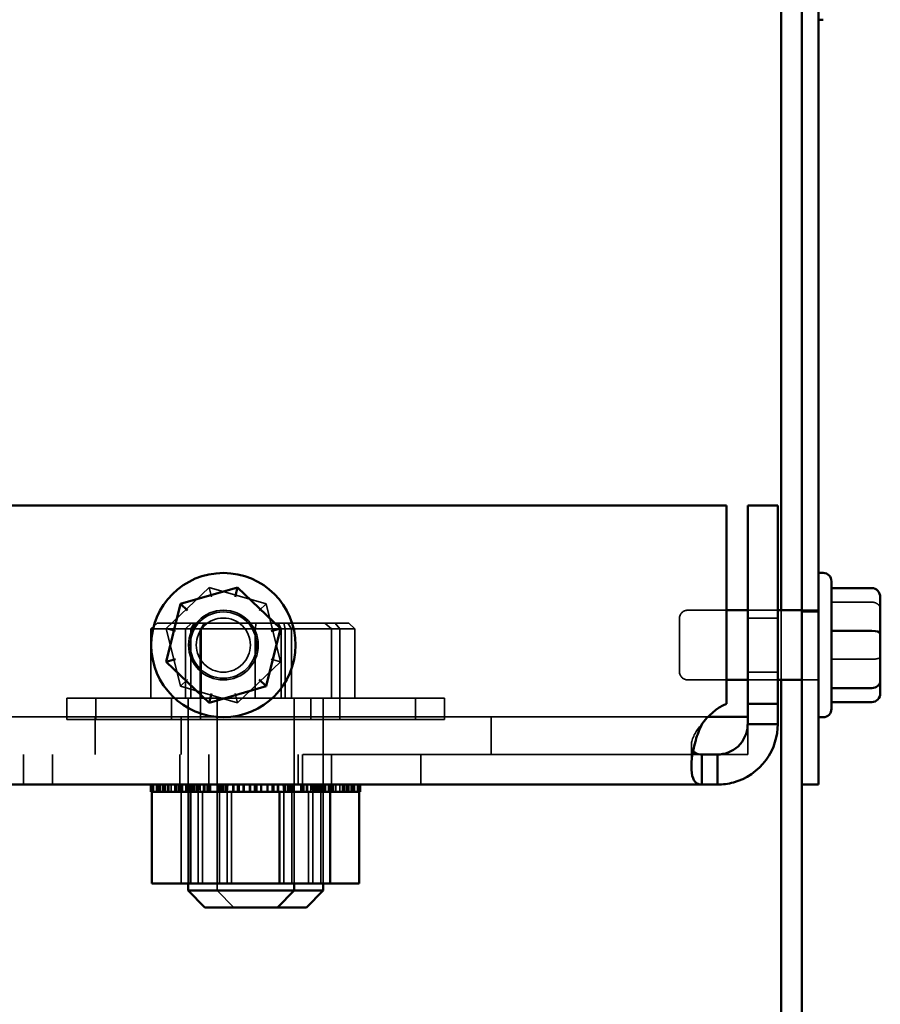
# Model space of a CAD drawing. Units: inches. Extents: x 0.05 to 2.15, y 0.02 to 1.67.
# Drawn here: x 1.46 to 1.51, y 0.69 to 0.76 of the extents above; entities that cross this region are included whole.
import ezdxf

# ---------------------------------------------------------------- set-up
doc = ezdxf.new("R2010")
doc.units = ezdxf.units.IN
doc.header["$LTSCALE"] = 0.1
doc.header["$MEASUREMENT"] = 0
doc.linetypes.add('DASHED', pattern=[0.2067, 0.1654, -0.0413])
doc.layers.add('Hidden (ANSI)', color=7, linetype='DASHED', lineweight=35)
doc.layers.add('Visible (ANSI)', color=7, linetype='Continuous', lineweight=50)

msp = doc.modelspace()

# ---------------------------------------------------------------- linework, layer by layer
at = {"layer": 'Hidden (ANSI)', "ltscale": 0.0736783370375633}
for p, q in [((1.466048025375673, 0.7165789476388259), (1.46884527363257, 0.7192583821186072)), ((1.466048025375673, 0.7165789476388259), (1.46884527363257, 0.7192583821186072)), ((1.46884527363257, 0.7192583821186072), (1.472564356088284, 0.7181756113073332)), ((1.46884527363257, 0.7192583821186072), (1.472564356088284, 0.7181756113073332)), ((1.472564356088284, 0.7181756113073332), (1.473486190287101, 0.7144134060162787)), ((1.472564356088284, 0.7181756113073332), (1.473486190287101, 0.7144134060162787)), ((1.466969859574492, 0.7128167423477715), (1.466048025375673, 0.7165789476388259)), ((1.466969859574492, 0.7128167423477715), (1.466048025375673, 0.7165789476388259)), ((1.473486190287101, 0.7144134060162787), (1.470688942030206, 0.711733971536498)), ((1.473486190287101, 0.7144134060162787), (1.470688942030206, 0.711733971536498)), ((1.470688942030206, 0.711733971536498), (1.466969859574492, 0.7128167423477715)), ((1.470688942030206, 0.711733971536498), (1.466969859574492, 0.7128167423477715))]:
    msp.add_line(p, q, dxfattribs=at)
at = {"layer": 'Hidden (ANSI)', "ltscale": 0.0175043772906065}
for p, q in [((1.46884527363257, 0.7192583821186072), (1.468995165372215, 0.7186466414208744)), ((1.46884527363257, 0.7192583821186072), (1.468995165372215, 0.7186466414208744)), ((1.472564356088284, 0.7181756113073332), (1.472109518973342, 0.7177399309041168)), ((1.472564356088284, 0.7181756113073332), (1.472109518973342, 0.7177399309041168)), ((1.466048025375673, 0.7165789476388259), (1.466652754230259, 0.7164028873443101)), ((1.466048025375673, 0.7165789476388259), (1.466652754230259, 0.7164028873443101)), ((1.472881461432514, 0.7145894663107947), (1.473486190287101, 0.7144134060162786)), ((1.472881461432514, 0.7145894663107947), (1.473486190287101, 0.7144134060162786)), ((1.466969859574491, 0.7128167423477715), (1.467424696689433, 0.7132524227509878)), ((1.466969859574491, 0.7128167423477715), (1.467424696689433, 0.7132524227509878)), ((1.470688942030206, 0.711733971536498), (1.47053905029056, 0.7123457122342303)), ((1.470688942030206, 0.711733971536498), (1.47053905029056, 0.7123457122342303))]:
    msp.add_line(p, q, dxfattribs=at)
at = {"layer": 'Hidden (ANSI)', "ltscale": 0.0501147285103798}
for p, q in [((1.512039835104169, 0.7182934250844488), (1.509403471467804, 0.7182934250844488)), ((1.512039835104169, 0.7145743426287346), (1.509403471467804, 0.7145743426287346))]:
    msp.add_line(p, q, dxfattribs=at)
at = {"layer": 'Hidden (ANSI)', "ltscale": 0.0477364435791969}
for p, q in [((1.502551334515659, 0.7177689041002796), (1.500039835104169, 0.7177689041002796)), ((1.502551334515659, 0.713223449554825), (1.500039835104169, 0.713223449554825))]:
    msp.add_line(p, q, dxfattribs=at)
at = {"layer": 'Hidden (ANSI)', "ltscale": 0.037301316857338}
for p, q in [((1.505903471467807, 0.7177689041002796), (1.503939835104168, 0.7177689041002796)), ((1.505903471467807, 0.717259813191189), (1.503939835104168, 0.717259813191189)), ((1.505903471467807, 0.7137325404639162), (1.503939835104168, 0.7137325404639162)), ((1.505903471467807, 0.713223449554825), (1.503939835104168, 0.713223449554825)), ((1.503939835104204, 0.7103325404639164), (1.503939835104204, 0.70836890410028)), ((1.456739835104184, 0.7064052677366434), (1.456739835104184, 0.7083689041002798)), ((1.458630744195073, 0.7064052677366432), (1.458630744195073, 0.7083689041002798)), ((1.466921653286003, 0.7064052677366434), (1.466921653286003, 0.7083689041002798)), ((1.468812562376885, 0.7064052677366432), (1.468812562376885, 0.7083689041002798)), ((1.4746307441951, 0.7064052677366434), (1.4746307441951, 0.7083689041002798)), ((1.474921653286003, 0.7064052677366434), (1.474921653286003, 0.7083689041002798)), ((1.476812562376886, 0.7064052677366432), (1.476812562376886, 0.7083689041002798)), ((1.4826307441951, 0.7064052677366434), (1.4826307441951, 0.7083689041002798)), ((1.500269746420071, 0.7075555392868929), (1.500269746420068, 0.7089440398754046)), ((1.503939835104204, 0.70836890410028), (1.501976198740568, 0.70836890410028))]:
    msp.add_line(p, q, dxfattribs=at)
at = {"layer": 'Hidden (ANSI)', "ltscale": 0.0864771157503128}
msp.add_line((1.506130744195032, 0.7177689041002794), (1.506130744195032, 0.7132234495548249), dxfattribs=at)
at = {"layer": 'Hidden (ANSI)', "ltscale": 0.0203322004526854}
for p, q in [((1.508548926013261, 0.7177689041002796), (1.507476198740534, 0.7177689041002796)), ((1.508548926013261, 0.7176598131911888), (1.507476198740534, 0.7176598131911888)), ((1.508548926013261, 0.713223449554825), (1.507476198740534, 0.713223449554825))]:
    msp.add_line(p, q, dxfattribs=at)
at = {"layer": 'Hidden (ANSI)', "ltscale": 0.0104798981919885}
for p, q in [((1.465454261777579, 0.7169143586457344), (1.465035304573868, 0.7165507222820982)), ((1.467680712853898, 0.7169143586457342), (1.467287467679723, 0.7165507222820982)), ((1.467871632677904, 0.7169143586457344), (1.467637914623646, 0.7165507222820982)), ((1.468583078419561, 0.7169143586457344), (1.468258980032025, 0.7165507222820982)), ((1.468504282385675, 0.7169143586457345), (1.468319043236224, 0.7165507222820982)), ((1.47191019681122, 0.7169143586457342), (1.47184105002458, 0.7165507222820982)), ((1.47333902418633, 0.7169143586457344), (1.473524263335779, 0.7165507222820982)), ((1.473714927942548, 0.7169143586457344), (1.473784074729189, 0.7165507222820982)), ((1.4739716738941, 0.7169143586457345), (1.47420539194836, 0.7165507222820982)), ((1.476389044794425, 0.7169143586457344), (1.476808001998135, 0.7165507222820982)), ((1.47704204633421, 0.7169143586457342), (1.477366144721745, 0.7165507222820982)), ((1.477944411899873, 0.7169143586457344), (1.478337657074049, 0.7165507222820982))]:
    msp.add_line(p, q, dxfattribs=at)
at = {"layer": 'Hidden (ANSI)', "ltscale": 0.1042693555355072}
for p, q in [((1.468504282385675, 0.7169143586457345), (1.465454261777579, 0.7169143586457344)), ((1.4739716738941, 0.7169143586457345), (1.468504282385675, 0.7169143586457345)), ((1.476389044794425, 0.7169143586457344), (1.4739716738941, 0.7169143586457345))]:
    msp.add_line(p, q, dxfattribs=at)
at = {"layer": 'Hidden (ANSI)', "ltscale": 0.0382811985909939}
msp.add_line((1.477944411899873, 0.7169143586457344), (1.476389044794401, 0.7169143586457344), dxfattribs=at)
at = {"layer": 'Hidden (ANSI)', "ltscale": 0.1032562181353569}
msp.add_line((1.499494380558715, 0.7137689041002796), (1.499494380558715, 0.7172234495548251), dxfattribs=at)
at = {"layer": 'Hidden (ANSI)', "ltscale": 0.1122670024633408}
for p, q in [((1.465035304573868, 0.7165507222820982), (1.468319043236224, 0.7165507222820982)), ((1.468319043236224, 0.7165507222820982), (1.47420539194836, 0.7165507222820982)), ((1.47420539194836, 0.7165507222820982), (1.476808001998135, 0.7165507222820982))]:
    msp.add_line(p, q, dxfattribs=at)
at = {"layer": 'Hidden (ANSI)', "ltscale": 0.0857845023274422}
for p, q in [((1.465035304573868, 0.7120416313730074), (1.465035304573868, 0.7165507222820982)), ((1.467287467679723, 0.7120416313730074), (1.467287467679723, 0.7165507222820982)), ((1.467637914623646, 0.7120416313730074), (1.467637914623646, 0.7165507222820982)), ((1.468258980032025, 0.7120416313730074), (1.468258980032025, 0.7165507222820982)), ((1.468319043236224, 0.7120416313730074), (1.468319043236224, 0.7165507222820982)), ((1.47184105002458, 0.7120416313730074), (1.47184105002458, 0.7165507222820982)), ((1.473524263335779, 0.7120416313730074), (1.473524263335779, 0.7165507222820982)), ((1.473784074729189, 0.7120416313730074), (1.473784074729189, 0.7165507222820982)), ((1.47420539194836, 0.7120416313730074), (1.47420539194836, 0.7165507222820982)), ((1.476808001998135, 0.7120416313730074), (1.476808001998135, 0.7165507222820982)), ((1.477366144721745, 0.7120416313730074), (1.477366144721745, 0.7165507222820982)), ((1.478337657074049, 0.7120416313730074), (1.478337657074049, 0.7165507222820982))]:
    msp.add_line(p, q, dxfattribs=at)
at = {"layer": 'Hidden (ANSI)', "ltscale": 0.0376467108726502}
msp.add_line((1.476808001998113, 0.7165507222820982), (1.478337657074049, 0.7165507222820982), dxfattribs=at)
at = {"layer": 'Hidden (ANSI)', "ltscale": 0.8635683655738828}
for p, q in [((1.459558016922366, 0.7120416313730074), (1.482285289649639, 0.7120416313730074)), ((1.482285289649639, 0.7106416313730071), (1.459558016922366, 0.7106416313730071))]:
    msp.add_line(p, q, dxfattribs=at)
at = {"layer": 'Hidden (ANSI)', "ltscale": 0.0265657529234886}
for p, q in [((1.459558016922366, 0.7106416313730071), (1.459558016922366, 0.7120416313730074)), ((1.461448926013249, 0.7120416313730072), (1.461448926013249, 0.7106416313730072)), ((1.466376198740548, 0.7106416313730071), (1.466376198740548, 0.7120416313730074)), ((1.468267107831431, 0.7120416313730072), (1.468267107831431, 0.7106416313730072)), ((1.475467107831456, 0.7106416313730071), (1.475467107831456, 0.7120416313730074)), ((1.47735801692234, 0.7120416313730072), (1.47735801692234, 0.7106416313730072)), ((1.482285289649639, 0.7106416313730071), (1.482285289649639, 0.7120416313730074)), ((1.484176198740521, 0.7120416313730072), (1.484176198740521, 0.7106416313730072))]:
    msp.add_line(p, q, dxfattribs=at)
at = {"layer": 'Hidden (ANSI)', "ltscale": 0.2301951348781586}
for p, q in [((1.467467107831456, 0.7120416313730074), (1.467467107831456, 0.6999507222820981)), ((1.474376198740548, 0.7120416313730074), (1.474376198740548, 0.6999507222820981)), ((1.476267107831431, 0.7120416313730074), (1.476267107831431, 0.6999507222820979))]:
    msp.add_line(p, q, dxfattribs=at)
at = {"layer": 'Hidden (ANSI)', "ltscale": 0.2388528436422348}
msp.add_line((1.46935801692234, 0.7120416313730074), (1.46935801692234, 0.6994961768275524), dxfattribs=at)
at = {"layer": 'Hidden (ANSI)', "ltscale": 0.1265629678964615}
for p, q in [((1.482285289649615, 0.7120416313730072), (1.484176198740521, 0.7120416313730072)), ((1.484176198740521, 0.7106416313730072), (1.482285289649615, 0.7106416313730072))]:
    msp.add_line(p, q, dxfattribs=at)
at = {"layer": 'Hidden (ANSI)', "ltscale": 1.248373508453369}
msp.add_line((1.449739835104204, 0.7108143586457345), (1.501347595392609, 0.7108143586457345), dxfattribs=at)
at = {"layer": 'Hidden (ANSI)', "ltscale": 0.0464784912765026}
for p, q in [((1.461412562376909, 0.7083689041002798), (1.461412562376909, 0.7108143586457345)), ((1.467012562376918, 0.7083689041002798), (1.467012562376918, 0.7108143586457345)), ((1.487230744195086, 0.7083689041002798), (1.487230744195086, 0.7108143586457345))]:
    msp.add_line(p, q, dxfattribs=at)
at = {"layer": 'Hidden (ANSI)', "ltscale": 1.084760785102844}
msp.add_line((1.074939880238512, 0.70836890410028), (1.500957971788114, 0.70836890410028), dxfattribs=at)
at = {"layer": 'Hidden (ANSI)', "ltscale": 0.0089040203019977}
for p, q in [((1.465049522911449, 0.7059325404639161), (1.465049522911449, 0.7064052677366434)), ((1.465188421185745, 0.7059325404639161), (1.465188421185745, 0.7064052677366434)), ((1.465200947508392, 0.7059325404639161), (1.465200947508392, 0.7064052677366434)), ((1.465549265099023, 0.7059325404639161), (1.465549265099023, 0.7064052677366434)), ((1.465572215620164, 0.7059325404639161), (1.465572215620164, 0.7064052677366434)), ((1.465608863936249, 0.7059325404639161), (1.465608863936249, 0.7064052677366434)), ((1.465642149490824, 0.7059325404639161), (1.465642149490824, 0.7064052677366434)), ((1.465800827554289, 0.7059325404639161), (1.465800827554289, 0.7064052677366434)), ((1.465899405072824, 0.7059325404639161), (1.465899405072824, 0.7064052677366434)), ((1.466116566877456, 0.7059325404639161), (1.466116566877456, 0.7064052677366434)), ((1.46614905962143, 0.7059325404639161), (1.46614905962143, 0.7064052677366434)), ((1.466210663290758, 0.7059325404639161), (1.466210663290758, 0.7064052677366434)), ((1.466370744494495, 0.7059325404639161), (1.466370744494495, 0.7064052677366434)), ((1.466822621388145, 0.7059325404639161), (1.466822621388145, 0.7064052677366434)), ((1.466868525431847, 0.7059325404639161), (1.466868525431847, 0.7064052677366434)), ((1.466909311720727, 0.7059325404639161), (1.466909311720727, 0.7064052677366434)), ((1.466938811257727, 0.7059325404639161), (1.466938811257727, 0.7064052677366434)), ((1.466940432002333, 0.7059325404639161), (1.466940432002333, 0.7064052677366434)), ((1.467014670082553, 0.7059325404639161), (1.467014670082553, 0.7064052677366434)), ((1.467024017200301, 0.7059325404639161), (1.467024017200301, 0.7064052677366434)), ((1.4670380544462, 0.7059325404639161), (1.4670380544462, 0.7064052677366434)), ((1.467079330276628, 0.7059325404639161), (1.467079330276628, 0.7064052677366434)), ((1.467091856599275, 0.7059325404639161), (1.467091856599275, 0.7064052677366434)), ((1.467311717912149, 0.7059325404639161), (1.467311717912149, 0.7064052677366434)), ((1.467331673687758, 0.7059325404639161), (1.467331673687758, 0.7064052677366434)), ((1.467440174189906, 0.7059325404639161), (1.467440174189906, 0.7064052677366434)), ((1.467463124711045, 0.7059325404639161), (1.467463124711045, 0.7064052677366434)), ((1.46749977302713, 0.7059325404639161), (1.46749977302713, 0.7064052677366434)), ((1.467533058581708, 0.7059325404639161), (1.467533058581708, 0.7064052677366434)), ((1.467613184639955, 0.7059325404639161), (1.467613184639955, 0.7064052677366434)), ((1.46769173664517, 0.7059325404639161), (1.46769173664517, 0.7064052677366434)), ((1.46777624341665, 0.7059325404639161), (1.46777624341665, 0.7064052677366434)), ((1.467790314163706, 0.7059325404639161), (1.467790314163706, 0.7064052677366434)), ((1.467820160109615, 0.7059325404639161), (1.467820160109615, 0.7064052677366434)), ((1.467823755856229, 0.7059325404639161), (1.467823755856229, 0.7064052677366434)), ((1.467849957653819, 0.7059325404639161), (1.467849957653819, 0.7064052677366434)), ((1.467875690580725, 0.7059325404639161), (1.467875690580725, 0.7064052677366434)), ((1.468007475968339, 0.7059325404639161), (1.468007475968339, 0.7064052677366434)), ((1.468039968712314, 0.7059325404639161), (1.468039968712314, 0.7064052677366434)), ((1.468101572381641, 0.7059325404639161), (1.468101572381641, 0.7064052677366434)), ((1.46826165358538, 0.7059325404639161), (1.46826165358538, 0.7064052677366434)), ((1.468520457526444, 0.7059325404639161), (1.468520457526444, 0.7064052677366434)), ((1.468551972143774, 0.7059325404639161), (1.468551972143774, 0.7064052677366434)), ((1.468558951736326, 0.7059325404639161), (1.468558951736326, 0.7064052677366434)), ((1.468713530479028, 0.7059325404639161), (1.468713530479028, 0.7064052677366434)), ((1.46875943452273, 0.7059325404639161), (1.46875943452273, 0.7064052677366434)), ((1.46880022081161, 0.7059325404639161), (1.46880022081161, 0.7064052677366434)), ((1.468804837738771, 0.7059325404639161), (1.468804837738771, 0.7064052677366434)), ((1.468851463011168, 0.7059325404639161), (1.468851463011168, 0.7064052677366434)), ((1.468857250452639, 0.7059325404639161), (1.468857250452639, 0.7064052677366434)), ((1.468928963537083, 0.7059325404639161), (1.468928963537083, 0.7064052677366434)), ((1.469385698125631, 0.7059325404639161), (1.469385698125631, 0.7064052677366434)), ((1.469431409690298, 0.7059325404639161), (1.469431409690298, 0.7064052677366434)), ((1.469504093730836, 0.7059325404639161), (1.469504093730836, 0.7064052677366434)), ((1.469602906822306, 0.7059325404639161), (1.469602906822306, 0.7064052677366434)), ((1.469667152507534, 0.7059325404639161), (1.469667152507534, 0.7064052677366434)), ((1.469714664947114, 0.7059325404639161), (1.469714664947114, 0.7064052677366434)), ((1.469766599671608, 0.7059325404639161), (1.469766599671608, 0.7064052677366434)), ((1.469914780095245, 0.7059325404639161), (1.469914780095245, 0.7064052677366434)), ((1.46992787335025, 0.7059325404639161), (1.46992787335025, 0.7064052677366434)), ((1.469970078892203, 0.7059325404639161), (1.469970078892203, 0.7064052677366434)), ((1.470382631196188, 0.7059325404639161), (1.470382631196188, 0.7064052677366434)), ((1.470433803445843, 0.7059325404639161), (1.470433803445843, 0.7064052677366434)), ((1.470442881234655, 0.7059325404639161), (1.470442881234655, 0.7064052677366434)), ((1.470695746829654, 0.7059325404639161), (1.470695746829654, 0.7064052677366434)), ((1.470725601845233, 0.7059325404639161), (1.470725601845233, 0.7064052677366434)), ((1.470742372102051, 0.7059325404639161), (1.470742372102051, 0.7064052677366434)), ((1.470748159543521, 0.7059325404639161), (1.470748159543521, 0.7064052677366434)), ((1.470779750819708, 0.7059325404639161), (1.470779750819708, 0.7064052677366434)), ((1.47106341602378, 0.7059325404639161), (1.47106341602378, 0.7064052677366434)), ((1.471063555752295, 0.7059325404639161), (1.471063555752295, 0.7064052677366434)), ((1.471117704726772, 0.7059325404639161), (1.471117704726772, 0.7064052677366434)), ((1.471119475802071, 0.7059325404639161), (1.471119475802071, 0.7064052677366434)), ((1.471472945159301, 0.7059325404639161), (1.471472945159301, 0.7064052677366434)), ((1.471493815913189, 0.7059325404639161), (1.471493815913189, 0.7064052677366434)), ((1.471527611573083, 0.7059325404639161), (1.471527611573083, 0.7064052677366434)), ((1.471805689186129, 0.7059325404639161), (1.471805689186129, 0.7064052677366434)), ((1.471818782441133, 0.7059325404639161), (1.471818782441133, 0.7064052677366434)), ((1.471860987983084, 0.7059325404639161), (1.471860987983084, 0.7064052677366434)), ((1.471915433221754, 0.7059325404639161), (1.471915433221754, 0.7064052677366434)), ((1.472206604089803, 0.7059325404639161), (1.472206604089803, 0.7064052677366434)), ((1.472240399749695, 0.7059325404639161), (1.472240399749695, 0.7064052677366434)), ((1.472261270503588, 0.7059325404639161), (1.472261270503588, 0.7064052677366434)), ((1.472614739860816, 0.7059325404639161), (1.472614739860816, 0.7064052677366434)), ((1.472616510936116, 0.7059325404639161), (1.472616510936116, 0.7064052677366434)), ((1.47267065991059, 0.7059325404639161), (1.47267065991059, 0.7064052677366434)), ((1.472670799639108, 0.7059325404639161), (1.472670799639108, 0.7064052677366434)), ((1.472954325114661, 0.7059325404639161), (1.472954325114661, 0.7064052677366434)), ((1.472954464843178, 0.7059325404639161), (1.472954464843178, 0.7064052677366434)), ((1.472991843560835, 0.7059325404639161), (1.472991843560835, 0.7064052677366434)), ((1.473008613817655, 0.7059325404639161), (1.473008613817655, 0.7064052677366434)), ((1.473010384892955, 0.7059325404639161), (1.473010384892955, 0.7064052677366434)), ((1.473291334428232, 0.7059325404639161), (1.473291334428232, 0.7064052677366434)), ((1.473300412217043, 0.7059325404639161), (1.473300412217043, 0.7064052677366434)), ((1.473351584466698, 0.7059325404639161), (1.473351584466698, 0.7064052677366434)), ((1.473764136770685, 0.7059325404639161), (1.473764136770685, 0.7064052677366434)), ((1.473806342312639, 0.7059325404639161), (1.473806342312639, 0.7064052677366434)), ((1.473819435567643, 0.7059325404639161), (1.473819435567643, 0.7064052677366434)), ((1.47396761599128, 0.7059325404639161), (1.47396761599128, 0.7064052677366434)), ((1.474097513180685, 0.7059325404639161), (1.474097513180685, 0.7064052677366434)), ((1.47413130884058, 0.7059325404639161), (1.47413130884058, 0.7064052677366434)), ((1.474152179594469, 0.7059325404639161), (1.474152179594469, 0.7064052677366434)), ((1.474230121932049, 0.7059325404639161), (1.474230121932049, 0.7064052677366434)), ((1.47430280597259, 0.7059325404639161), (1.47430280597259, 0.7064052677366434)), ((1.474348517537254, 0.7059325404639161), (1.474348517537254, 0.7064052677366434)), ((1.474805252125803, 0.7059325404639161), (1.474805252125803, 0.7064052677366434)), ((1.474876965210249, 0.7059325404639161), (1.474876965210249, 0.7064052677366434)), ((1.47488275265172, 0.7059325404639161), (1.47488275265172, 0.7064052677366434)), ((1.474929377924116, 0.7059325404639161), (1.474929377924116, 0.7064052677366434)), ((1.47502068518386, 0.7059325404639161), (1.47502068518386, 0.7064052677366434)), ((1.475175263926561, 0.7059325404639161), (1.475175263926561, 0.7064052677366434)), ((1.475182243519113, 0.7059325404639161), (1.475182243519113, 0.7064052677366434)), ((1.475191321307928, 0.7059325404639161), (1.475191321307928, 0.7064052677366434)), ((1.475213758136445, 0.7059325404639161), (1.475213758136445, 0.7064052677366434)), ((1.475242493557581, 0.7059325404639161), (1.475242493557581, 0.7064052677366434)), ((1.475472562077506, 0.7059325404639161), (1.475472562077506, 0.7064052677366434)), ((1.475632643281245, 0.7059325404639161), (1.475632643281245, 0.7064052677366434)), ((1.475858525082164, 0.7059325404639161), (1.475858525082164, 0.7064052677366434)), ((1.47588425800907, 0.7059325404639161), (1.47588425800907, 0.7064052677366434)), ((1.475910459806655, 0.7059325404639161), (1.475910459806655, 0.7064052677366434)), ((1.475914055553269, 0.7059325404639161), (1.475914055553269, 0.7064052677366434)), ((1.47594390149918, 0.7059325404639161), (1.47594390149918, 0.7064052677366434)), ((1.475957972246234, 0.7059325404639161), (1.475957972246234, 0.7064052677366434)), ((1.476042479017715, 0.7059325404639161), (1.476042479017715, 0.7064052677366434)), ((1.476121031022934, 0.7059325404639161), (1.476121031022934, 0.7064052677366434)), ((1.476193715063474, 0.7059325404639161), (1.476193715063474, 0.7064052677366434)), ((1.476201157081179, 0.7059325404639161), (1.476201157081179, 0.7064052677366434)), ((1.476234442635754, 0.7059325404639161), (1.476234442635754, 0.7064052677366434)), ((1.476239426628138, 0.7059325404639161), (1.476239426628138, 0.7064052677366434)), ((1.476402541975129, 0.7059325404639161), (1.476402541975129, 0.7064052677366434)), ((1.476422497750739, 0.7059325404639161), (1.476422497750739, 0.7064052677366434)), ((1.476696161216685, 0.7059325404639161), (1.476696161216685, 0.7064052677366434)), ((1.476710198462584, 0.7059325404639161), (1.476710198462584, 0.7064052677366434)), ((1.476719545580334, 0.7059325404639161), (1.476719545580334, 0.7064052677366434)), ((1.476911594274743, 0.7059325404639161), (1.476911594274743, 0.7064052677366434)), ((1.477066173017445, 0.7059325404639161), (1.477066173017445, 0.7064052677366434)), ((1.477104667227328, 0.7059325404639161), (1.477104667227328, 0.7064052677366434)), ((1.477363471168389, 0.7059325404639161), (1.477363471168389, 0.7064052677366434)), ((1.477523552372129, 0.7059325404639161), (1.477523552372129, 0.7064052677366434)), ((1.477775167099953, 0.7059325404639161), (1.477775167099953, 0.7064052677366434)), ((1.477804964644153, 0.7059325404639161), (1.477804964644153, 0.7064052677366434)), ((1.477834810590063, 0.7059325404639161), (1.477834810590063, 0.7064052677366434)), ((1.477933388108599, 0.7059325404639161), (1.477933388108599, 0.7064052677366434)), ((1.478092066172063, 0.7059325404639161), (1.478092066172063, 0.7064052677366434)), ((1.478125351726639, 0.7059325404639161), (1.478125351726639, 0.7064052677366434)), ((1.478293451066014, 0.7059325404639161), (1.478293451066014, 0.7064052677366434)), ((1.47831340684162, 0.7059325404639161), (1.47831340684162, 0.7064052677366434)), ((1.478601107553467, 0.7059325404639161), (1.478601107553467, 0.7064052677366434)), ((1.478610454671216, 0.7059325404639161), (1.478610454671216, 0.7064052677366434))]:
    msp.add_line(p, q, dxfattribs=at)
at = {"layer": 'Hidden (ANSI)', "ltscale": 0.1138354912400246}
for p, q in [((1.467004606842276, 0.6999507222820979), (1.467004606842276, 0.7059325404639161)), ((1.468130744195094, 0.7059325404639161), (1.468130744195094, 0.6999507222820979)), ((1.468414350387145, 0.6999507222820979), (1.468414350387145, 0.7059325404639161)), ((1.469511909741133, 0.6999507222820979), (1.469511909741133, 0.7059325404639161)), ((1.470021653285975, 0.7059325404639161), (1.470021653285975, 0.6999507222820979)), ((1.470305259478029, 0.6999507222820979), (1.470305259478029, 0.7059325404639161)), ((1.47371256237691, 0.7059325404639161), (1.47371256237691, 0.6999507222820979)), ((1.474222305921754, 0.6999507222820979), (1.474222305921754, 0.7059325404639161)), ((1.475319865275739, 0.6999507222820979), (1.475319865275739, 0.7059325404639161)), ((1.475603471467793, 0.7059325404639161), (1.475603471467793, 0.6999507222820979)), ((1.476113215012638, 0.6999507222820979), (1.476113215012638, 0.7059325404639161))]:
    msp.add_line(p, q, dxfattribs=at)
at = {"layer": 'Hidden (ANSI)', "ltscale": 0.0089384140446782}
for p, q in [((1.468172102472397, 0.7064052677366434), (1.468130744195094, 0.7059325404639161)), ((1.470063011563279, 0.7064052677366434), (1.470021653285975, 0.7059325404639161)), ((1.473671204099609, 0.7064052677366434), (1.47371256237691, 0.7059325404639161)), ((1.47556211319049, 0.7064052677366434), (1.475603471467793, 0.7059325404639161))]:
    msp.add_line(p, q, dxfattribs=at)
at = {"layer": 'Hidden (ANSI)', "ltscale": 0.0292852483689785}
msp.add_line((1.470448926013249, 0.6984052677366434), (1.46935801692234, 0.6994961768275524), dxfattribs=at)
at = {"layer": 'Hidden (ANSI)', "ltscale": 0.2718900442123413}
msp.add_circle((1.469767107831495, 0.7154961768275522), 0.0022727272727273, dxfattribs=at)
at = {"layer": 'Hidden (ANSI)', "ltscale": 0.2588345110416412}
msp.add_circle((1.469767107831389, 0.7154961768275525), 0.0021636363636364, dxfattribs=at)
at = {"layer": 'Hidden (ANSI)', "ltscale": 0.2109642624855041}
msp.add_circle((1.469767107831495, 0.7154961768275526), 0.0017636363636364, dxfattribs=at)
at = {"layer": 'Hidden (ANSI)', "ltscale": 0.0162194017320871}
for centre, start, end in [((1.500039835104169, 0.7172234495548251), 90, 180), ((1.500039835104169, 0.7137689041002796), 180, 270)]:
    msp.add_arc(centre, 0.0005454545454545, start, end, dxfattribs=at)
at = {"layer": 'Hidden (ANSI)', "ltscale": 0.0175043772906065}
for centre, ratio, start_param, end_param in [((1.512039835104169, 0.7178385879695063), 0.8338680440612724, 3.141592653589452, 4.712388980384688), ((1.512039835104169, 0.71472423436838), 0.2748015226828516, 1.57079632679387, 3.141592653593241)]:
    msp.add_ellipse(centre, major_axis=(-0.0005454545454545, 0), ratio=ratio, start_param=start_param, end_param=end_param, dxfattribs=at)
at = {"layer": 'Hidden (ANSI)', "ltscale": 0.0450634211301804}
msp.add_open_spline([(1.500957971788116, 0.7103325404639163), (1.500531141638254, 0.7099002292954033), (1.500289363756898, 0.7093748469738709), (1.50027091915309, 0.7089919553198616), (1.500262658749018, 0.7088204775364183), (1.500299222791093, 0.7086834462798052), (1.500377673248524, 0.7085820809507056)], degree=3, knots=[-0.6010232200909674, -0.6010232200909674, -0.6010232200909674, -0.6010232200909674, -0.0244387985463004, -0.0244387985463004, -0.0244387985463004, 0.2337841675047427, 0.2337841675047427, 0.2337841675047427, 0.2337841675047427], dxfattribs=at)
at = {"layer": 'Visible (ANSI)'}
for p, q in [((1.507476198740588, 0.9647689041002788), (1.507476198740588, 0.7064052677366432)), ((1.508548926013313, 0.7064052677366432), (1.508548926013313, 0.9647689041002788)), ((1.506130744195032, 0.75867799500937), (1.506130744195032, 0.7177689041002794)), ((1.508858016922403, 0.7562507222820976), (1.508548926013311, 0.7562507222820976)), ((1.502551334515713, 0.7245870859184618), (1.073346517510918, 0.7245870859184618)), ((1.502551334515713, 0.7116775570090687), (1.502551334515713, 0.7245870859184618)), ((1.503939835104224, 0.7245870859184618), (1.503939835104223, 0.7116775570090687)), ((1.50590347146786, 0.7245870859184618), (1.503939835104224, 0.7245870859184618)), ((1.50590347146786, 0.7116775570090687), (1.50590347146786, 0.7245870859184618)), ((1.50885801692235, 0.7201961768275523), (1.508548926013261, 0.7201961768275523)), ((1.509403471467804, 0.7196507222820978), (1.509403471467804, 0.7113416313730069)), ((1.470688942030314, 0.719258382118607), (1.4669698595746, 0.7181756113073332)), ((1.470539050290669, 0.7186466414208743), (1.470688942030314, 0.719258382118607)), ((1.473486190287211, 0.7165789476388258), (1.470688942030314, 0.719258382118607)), ((1.512039835104169, 0.7192152592832667), (1.509403471467807, 0.7192152592832667)), ((1.4669698595746, 0.7181756113073332), (1.466048025375783, 0.7144134060162786)), ((1.467424696689545, 0.7177399309041168), (1.4669698595746, 0.7181756113073332)), ((1.512585289649624, 0.716268119286725), (1.512585289649623, 0.718610530428679)), ((1.503939835104168, 0.7177689041002796), (1.502551334515659, 0.7177689041002796)), ((1.507476198740534, 0.7177689041002796), (1.505903471467807, 0.7177689041002796)), ((1.472564356088395, 0.7128167423477713), (1.473486190287211, 0.7165789476388258)), ((1.473486190287211, 0.7165789476388258), (1.472881461432625, 0.7164028873443097)), ((1.512039835104171, 0.7164180110263701), (1.509403471467807, 0.7164180110263701)), ((1.512585289649623, 0.7131537656855987), (1.512585289649624, 0.716268119286725)), ((1.46665275423037, 0.7145894663107947), (1.466048025375783, 0.7144134060162786)), ((1.466048025375783, 0.7144134060162786), (1.468845273632679, 0.7117339715364976)), ((1.472109518973453, 0.7132524227509877), (1.472564356088395, 0.7128167423477713)), ((1.503939835104168, 0.713223449554825), (1.502551334515659, 0.713223449554825)), ((1.507476198740534, 0.713223449554825), (1.505903471467807, 0.713223449554825)), ((1.506130744195032, 0.7132234495548249), (1.506130744195032, 0.6432779950093709)), ((1.512585289649623, 0.7123818232264258), (1.512585289649623, 0.7131537656855987)), ((1.468845273632679, 0.7117339715364976), (1.472564356088395, 0.7128167423477713)), ((1.468995165372326, 0.7123457122342302), (1.468845273632679, 0.7117339715364976)), ((1.512039835104171, 0.7126989285706559), (1.509403471467807, 0.7126989285706559)), ((1.503939835104223, 0.7103325404639164), (1.503939835104223, 0.7116775570090687)), ((1.503939835104223, 0.7116775570090687), (1.50590347146786, 0.7116775570090687)), ((1.50590347146786, 0.7116775570090687), (1.505903471467859, 0.7103325404639163)), ((1.512039835104169, 0.711777094371838), (1.509403471467804, 0.711777094371838)), ((1.501347595392609, 0.7108143586457345), (1.503939835104204, 0.7108143586457345)), ((1.503939835104223, 0.7103325404639163), (1.504803835104223, 0.7103325404639163)), ((1.504803835104223, 0.7103325404639163), (1.505903471467859, 0.7103325404639163)), ((1.50885801692235, 0.7107961768275524), (1.508548926013261, 0.7107961768275524)), ((1.500957971788114, 0.70836890410028), (1.500957971788114, 0.7075049041002801)), ((1.500957971788114, 0.70836890410028), (1.501976198740584, 0.70836890410028)), ((1.501976198740584, 0.70836890410028), (1.501976198740584, 0.7075049041002801)), ((1.500957971788114, 0.7075049041002801), (1.500957971788114, 0.7064052677366436)), ((1.501976198740584, 0.7075049041002801), (1.501976198740584, 0.7064052677366436)), ((1.500957971788114, 0.7064052677366436), (1.074939880238512, 0.7064052677366436)), ((1.465047902166844, 0.7059325404639161), (1.465047902166844, 0.7064052677366434)), ((1.465047902166844, 0.7059325404639161), (1.465123760991668, 0.7059325404639161)), ((1.465113697751393, 0.6999507222820979), (1.465113697751393, 0.7059325404639161)), ((1.465123760991668, 0.7059325404639161), (1.465123760991668, 0.7064052677366434)), ((1.465133108109418, 0.7059325404639161), (1.465123760991668, 0.7059325404639161)), ((1.465133108109418, 0.7059325404639161), (1.465133108109418, 0.7064052677366434)), ((1.465133108109418, 0.7059325404639161), (1.465420808821265, 0.7059325404639161)), ((1.465420808821265, 0.7059325404639161), (1.465420808821265, 0.7064052677366434)), ((1.465440764596874, 0.7059325404639161), (1.465420808821265, 0.7059325404639161)), ((1.465440764596874, 0.7059325404639161), (1.465440764596874, 0.7064052677366434)), ((1.465440764596874, 0.7059325404639161), (1.465929251018734, 0.7059325404639161)), ((1.465929251018734, 0.7059325404639161), (1.465929251018734, 0.7064052677366434)), ((1.465959048562934, 0.7059325404639161), (1.465929251018734, 0.7059325404639161)), ((1.465959048562934, 0.7059325404639161), (1.465959048562934, 0.7064052677366434)), ((1.465959048562934, 0.7059325404639161), (1.466629548435561, 0.7059325404639161)), ((1.466629548435561, 0.7059325404639161), (1.466629548435561, 0.7064052677366434)), ((1.466668042645443, 0.7059325404639161), (1.466629548435561, 0.7059325404639161)), ((1.466668042645443, 0.7059325404639161), (1.466668042645443, 0.7064052677366434)), ((1.466668042645443, 0.7059325404639161), (1.467190694886125, 0.7059325404639161)), ((1.467494789034748, 0.7059325404639161), (1.467190694886125, 0.7059325404639161)), ((1.467494789034748, 0.7059325404639161), (1.467494789034748, 0.7064052677366434)), ((1.467540500599415, 0.7059325404639161), (1.467494789034748, 0.7059325404639161)), ((1.467540500599415, 0.7059325404639161), (1.467540500599415, 0.7064052677366434)), ((1.467540500599415, 0.7059325404639161), (1.467590947811185, 0.7059325404639161)), ((1.467621000650249, 0.7059325404639161), (1.467590947811185, 0.7059325404639161)), ((1.468491722105305, 0.7059325404639161), (1.467621000650249, 0.7059325404639161)), ((1.467621000650249, 0.6999507222820979), (1.467621000650249, 0.7059325404639161)), ((1.468491722105308, 0.7059325404639161), (1.468491722105308, 0.7064052677366434)), ((1.46854289435496, 0.7059325404639161), (1.468491722105308, 0.7059325404639161)), ((1.46854289435496, 0.7059325404639161), (1.46854289435496, 0.7064052677366434)), ((1.46854289435496, 0.7059325404639161), (1.469582036068418, 0.7059325404639161)), ((1.469582036068418, 0.7059325404639161), (1.469582036068418, 0.7064052677366434)), ((1.469636702482203, 0.7059325404639161), (1.469582036068418, 0.7059325404639161)), ((1.469636702482202, 0.7059325404639161), (1.469636702482202, 0.7064052677366434)), ((1.469636702482203, 0.7059325404639161), (1.470723830769934, 0.7059325404639161)), ((1.470723830769934, 0.7059325404639161), (1.470723830769934, 0.7064052677366434)), ((1.470779890548224, 0.7059325404639161), (1.470723830769934, 0.7059325404639161)), ((1.470779890548224, 0.7059325404639161), (1.470779890548224, 0.7064052677366434)), ((1.470779890548224, 0.7059325404639161), (1.4718732276798, 0.7059325404639161)), ((1.4718732276798, 0.7059325404639161), (1.4718732276798, 0.7064052677366434)), ((1.471928526476759, 0.7059325404639161), (1.4718732276798, 0.7059325404639161)), ((1.471928526476759, 0.7059325404639161), (1.471928526476759, 0.7064052677366434)), ((1.471928526476759, 0.7059325404639161), (1.472246867151204, 0.7059325404639161)), ((1.472757445182208, 0.7059325404639161), (1.472246867151204, 0.7059325404639161)), ((1.472757445182208, 0.7059325404639161), (1.472986056119365, 0.7059325404639161)), ((1.472986056119365, 0.7059325404639161), (1.472986056119365, 0.7064052677366434)), ((1.473038468833235, 0.7059325404639161), (1.472986056119365, 0.7059325404639161)), ((1.473038468833235, 0.7059325404639161), (1.473038468833235, 0.7064052677366434)), ((1.473428956184859, 0.7059325404639161), (1.473038468833235, 0.7059325404639161)), ((1.473770766833885, 0.7059325404639161), (1.473428956184859, 0.7059325404639161)), ((1.473428956184859, 0.6999507222820979), (1.473428956184859, 0.7059325404639161)), ((1.473770766833885, 0.7059325404639161), (1.474019550715774, 0.7059325404639161)), ((1.474019550715774, 0.7059325404639161), (1.474019550715774, 0.7064052677366434)), ((1.474067063155351, 0.7059325404639161), (1.474019550715774, 0.7059325404639161)), ((1.474067063155351, 0.7059325404639161), (1.474067063155351, 0.7064052677366434)), ((1.474067063155351, 0.7059325404639161), (1.474933994851276, 0.7059325404639161)), ((1.474933994851276, 0.7059325404639161), (1.474933994851276, 0.7064052677366434)), ((1.474974781140159, 0.7059325404639161), (1.474933994851276, 0.7059325404639161)), ((1.474974781140159, 0.7059325404639161), (1.474974781140159, 0.7064052677366434)), ((1.474974781140158, 0.7059325404639161), (1.475694246950573, 0.7059325404639161)), ((1.475694246950573, 0.7059325404639161), (1.475694246950573, 0.7064052677366434)), ((1.475726739694549, 0.7059325404639161), (1.475694246950573, 0.7059325404639161)), ((1.475726739694549, 0.7059325404639161), (1.475726739694549, 0.7064052677366434)), ((1.475726739694549, 0.7059325404639161), (1.47627109095184, 0.7059325404639161)), ((1.47627109095184, 0.7059325404639161), (1.47627109095184, 0.7064052677366434)), ((1.476294041472983, 0.7059325404639161), (1.47627109095184, 0.7059325404639161)), ((1.476294041472983, 0.7059325404639161), (1.476294041472983, 0.7064052677366434)), ((1.476294041472983, 0.7059325404639161), (1.47664235906361, 0.7059325404639161)), ((1.47664235906361, 0.7059325404639161), (1.47664235906361, 0.7064052677366434)), ((1.476654885386261, 0.7059325404639161), (1.47664235906361, 0.7059325404639161)), ((1.476654885386261, 0.7059325404639161), (1.476654885386261, 0.7064052677366434)), ((1.47672960882061, 0.7059325404639161), (1.476654885386261, 0.7059325404639161)), ((1.47672960882061, 0.7059325404639161), (1.476793783660554, 0.7059325404639161)), ((1.47672960882061, 0.6999507222820979), (1.47672960882061, 0.7059325404639161)), ((1.476793783660554, 0.7059325404639161), (1.476793783660554, 0.7064052677366434)), ((1.476795404405159, 0.7059325404639161), (1.476793783660554, 0.7059325404639161)), ((1.476795404405159, 0.7059325404639161), (1.476795404405159, 0.7064052677366434)), ((1.476795404405135, 0.7059325404639161), (1.476824903942159, 0.7059325404639161)), ((1.476824903942159, 0.7059325404639161), (1.476824903942159, 0.7064052677366434)), ((1.476865690231042, 0.7059325404639161), (1.476824903942159, 0.7059325404639161)), ((1.476865690231042, 0.7059325404639161), (1.476865690231042, 0.7064052677366434)), ((1.476865690231041, 0.7059325404639161), (1.477585156041456, 0.7059325404639161)), ((1.477585156041456, 0.7059325404639161), (1.477585156041456, 0.7064052677366434)), ((1.477617648785432, 0.7059325404639161), (1.477585156041456, 0.7059325404639161)), ((1.477617648785432, 0.7059325404639161), (1.477617648785432, 0.7064052677366434)), ((1.477617648785432, 0.7059325404639161), (1.478162000042725, 0.7059325404639161)), ((1.478162000042725, 0.7059325404639161), (1.478162000042725, 0.7064052677366434)), ((1.478184950563866, 0.7059325404639161), (1.478162000042725, 0.7059325404639161)), ((1.478184950563866, 0.7059325404639161), (1.478184950563866, 0.7064052677366434)), ((1.478184950563866, 0.7059325404639161), (1.478533268154494, 0.7059325404639161)), ((1.478533268154494, 0.7059325404639161), (1.478533268154494, 0.7064052677366434)), ((1.478545794477144, 0.7059325404639161), (1.478533268154494, 0.7059325404639161)), ((1.478545794477144, 0.7059325404639161), (1.478545794477144, 0.7064052677366434)), ((1.478620517911494, 0.7059325404639161), (1.478545794477144, 0.7059325404639161)), ((1.478620517911494, 0.7059325404639161), (1.478684692751438, 0.7059325404639161)), ((1.478620517911494, 0.6999507222820979), (1.478620517911494, 0.7059325404639161)), ((1.478684692751438, 0.7059325404639161), (1.478684692751438, 0.7064052677366434)), ((1.478686313496043, 0.7059325404639161), (1.478684692751438, 0.7059325404639161)), ((1.478686313496043, 0.7059325404639161), (1.478686313496043, 0.7064052677366434)), ((1.501976198740584, 0.7064052677366436), (1.500957971788114, 0.7064052677366436)), ((1.507476198740484, 0.6432779950093709), (1.507476198740484, 0.7064052677366429)), ((1.508548926013313, 0.7064052677366432), (1.507476198740588, 0.7064052677366432)), ((1.465113697751393, 0.6999507222820979), (1.467621000650249, 0.6999507222820979)), ((1.467467107831456, 0.6999507222820981), (1.467467107831456, 0.6994961768275525)), ((1.467467107831456, 0.6994961768275525), (1.474376198740548, 0.6994961768275525)), ((1.468558016922365, 0.6984052677366435), (1.467467107831456, 0.6994961768275525)), ((1.467621000650249, 0.6999507222820979), (1.473428956184859, 0.6999507222820979)), ((1.473285289649639, 0.6984052677366435), (1.474376198740548, 0.6994961768275525)), ((1.473428956184859, 0.6999507222820979), (1.47672960882061, 0.6999507222820979)), ((1.474376198740548, 0.6999507222820981), (1.474376198740548, 0.6994961768275525)), ((1.474376198740523, 0.6994961768275524), (1.476267107831431, 0.6994961768275524)), ((1.475176198740521, 0.6984052677366434), (1.476267107831431, 0.6994961768275524)), ((1.476267107831431, 0.6999507222820979), (1.476267107831431, 0.6994961768275524)), ((1.476729608820585, 0.6999507222820979), (1.478620517911494, 0.6999507222820979)), ((1.473285289649639, 0.6984052677366435), (1.468558016922365, 0.6984052677366435)), ((1.475176198740521, 0.6984052677366434), (1.473285289649614, 0.6984052677366434))]:
    msp.add_line(p, q, dxfattribs=at)
msp.add_circle((1.469767107831495, 0.7154961768275522), 0.0047, dxfattribs=at)
for centre, radius, start, end in [((1.50885801692235, 0.7196507222820978), 0.0005454545454545, 0, 90), ((1.504197019147343, 0.70811172005716), 0.0039272727272733, 114.773997811513, 145.5639060994226), ((1.50885801692235, 0.7113416313730069), 0.0005454545454545, 270, 0)]:
    msp.add_arc(centre, radius, start, end, dxfattribs=at)
for centre, major_axis, ratio, start_param, end_param in [((1.512039835104169, 0.718610530428679), (1e-16, 0.0006047288545877), 0.9019820061776734, 4.712388980384766, 6.283185307179584), ((1.512039835104171, 0.716268119286725), (-0.0005454545454545, 0), 0.2748015226828523, 3.14159265359326, 4.712388980383662), ((1.512039835104171, 0.7131537656855987), (-0.0005454545454545, 0), 0.8338680440612737, 1.570796326794896, 3.14159265358945), ((1.512039835104169, 0.7123818232264258), (1e-16, 0.0006047288545877), 0.9019820061776734, 3.14159265358979, 4.712388980384763)]:
    msp.add_ellipse(centre, major_axis=major_axis, ratio=ratio, start_param=start_param, end_param=end_param, dxfattribs=at)
for points, knots in [([(1.500957971788114, 0.7064052677366436), (1.500595280519823, 0.7064052677366436), (1.50036504933668, 0.7066399172959155), (1.500293950778823, 0.7071625222127798), (1.500222614406534, 0.7076868751677765), (1.500311633647321, 0.7084866950141234), (1.500550628832731, 0.7092865810090401), (1.500657841993706, 0.7096454096012949), (1.50079472438665, 0.710001853070312), (1.500957971788117, 0.7103325404639163)], [-0.6010232200909674, -0.6010232200909674, -0.6010232200909674, -0.6010232200909674, -0.1110809439993099, -0.1110809439993099, -0.1110809439993099, 0.3805001183986637, 0.3805001183986637, 0.3805001183986637, 0.6010232200909674, 0.6010232200909674, 0.6010232200909674, 0.6010232200909674]), ([(1.505903471467859, 0.7103325404639163), (1.505903471467859, 0.7095978431326438), (1.505668821908586, 0.708728861549824), (1.505146216991723, 0.7080142533027041), (1.504621864036725, 0.7072972547939825), (1.503822044190379, 0.7067681341505972), (1.503022158195463, 0.706547115799082), (1.502663329603206, 0.7064479670398331), (1.502306886134189, 0.7064052677366436), (1.501976198740584, 0.7064052677366436)], [-2.171819546885853, -2.171819546885853, -2.171819546885853, -2.171819546885853, -1.681877270794186, -1.681877270794186, -1.681877270794186, -1.190296208396204, -1.190296208396204, -1.190296208396204, -0.9697731067039081, -0.9697731067039081, -0.9697731067039081, -0.9697731067039081]), ([(1.501976198740584, 0.70836890410028), (1.502408509909099, 0.70836890410028), (1.50293389223063, 0.7085399784384571), (1.503316783884639, 0.708897723667202), (1.503702570382909, 0.7092581736211895), (1.503914006152981, 0.709783115439068), (1.503937205618109, 0.7102309540726035), (1.503938983418235, 0.7102652724318781), (1.503939835104223, 0.7102991615239761), (1.503939835104223, 0.7103325404639163)], [0.9697731067039081, 0.9697731067039081, 0.9697731067039081, 0.9697731067039081, 1.54635752824881, 1.54635752824881, 1.54635752824881, 2.127301204129651, 2.127301204129651, 2.127301204129651, 2.171819546885853, 2.171819546885853, 2.171819546885853, 2.171819546885853]), ([(1.500377673248524, 0.7085820809507056), (1.500475718700085, 0.7084553970563194), (1.500639188158189, 0.7083844211487584), (1.500862346374149, 0.7083715335863926), (1.500893130372956, 0.7083697557862664), (1.50092501604009, 0.70836890410028), (1.500957971788114, 0.70836890410028)], [0.2337841675047427, 0.2337841675047427, 0.2337841675047427, 0.2337841675047427, 0.5565048773345362, 0.5565048773345362, 0.5565048773345362, 0.6010232200909674, 0.6010232200909674, 0.6010232200909674, 0.6010232200909674])]:
    msp.add_open_spline(points, degree=3, knots=knots, dxfattribs=at)

doc.saveas('drawing.dxf')
